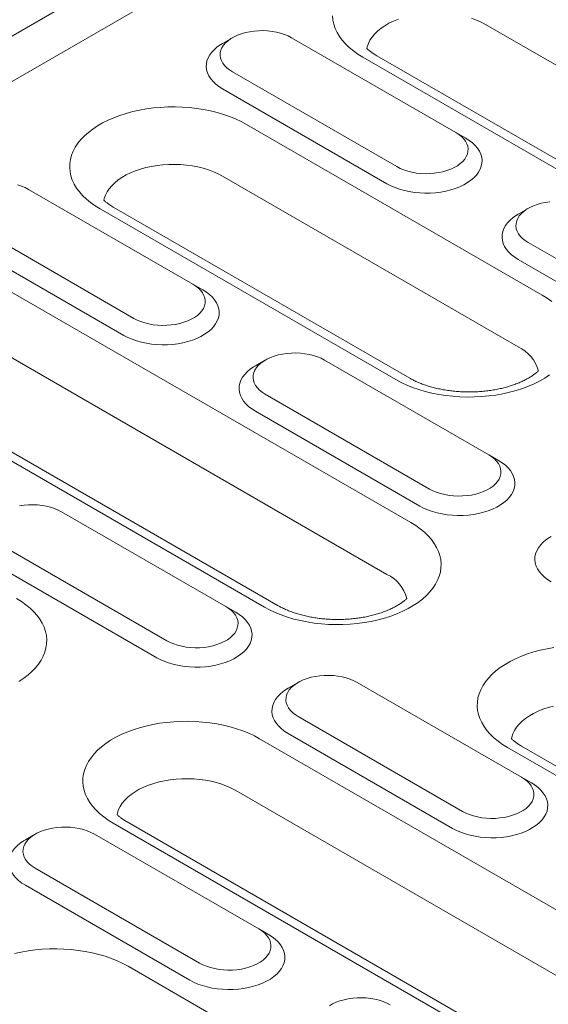
# Model space of a CAD drawing. Units: millimetres. Extents: x 91 to 6420, y 374 to 4523.
# Drawn here: x 2609 to 2658, y 3808 to 3900 of the extents above; entities that cross this region are included whole.
import ezdxf

# ---------------------------------------------------------------- set-up
doc = ezdxf.new("R2010")
doc.units = ezdxf.units.MM
doc.header["$LTSCALE"] = 5
doc.layers.add('DUENN-18', color=10, linetype='Continuous', lineweight=9)

msp = doc.modelspace()

# ---------------------------------------------------------------- linework, layer by layer
at = {"layer": 'DUENN-18'}
for p, q in [((2217.42477, 3672.747492, -146.411898), (2824.699399, 4023.319673, -146.411898)), ((2217.424775, 3668.514888, -146.411898), (2828.365034, 4021.203192, -146.411898)), ((2691.514417, 3876.247729, -146.411898), (2651.803301, 3899.172468, -146.411898)), ((2628.281653, 3897.938539, -146.411898), (2627.365095, 3897.409255, -146.411898)), ((2649.054069, 3889.121589, -146.411898), (2633.780563, 3897.938797, -146.411898)), ((2681.421333, 3873.328785, -146.411898), (2641.710217, 3896.253524, -146.411898)), ((2680.125437, 3873.200463, -146.411898), (2640.41432, 3896.125203, -146.411898)), ((2628.282099, 3894.764601, -146.411898), (2643.555604, 3885.947394, -146.411898)), ((2627.365691, 3893.177336, -146.411898), (2642.639197, 3884.360129, -146.411898)), ((2629.590572, 3889.876786, -146.411898), (2657.082883, 3874.005812, -146.411898)), ((2649.054069, 3889.121589, -146.411898), (2649.970476, 3888.592387, -146.411898)), ((2654.857998, 3869.19396, -146.411898), (2627.365686, 3885.064934, -146.411898)), ((2624.616459, 3875.014058, -146.411898), (2609.342953, 3883.831265, -146.411898)), ((2643.469018, 3866.146695, -146.411898), (2615.976706, 3882.017668, -146.411898)), ((2644.764914, 3866.275016, -146.411898), (2617.272602, 3882.14599, -146.411898)), ((2655.773965, 3882.067565, -146.411898), (2654.857407, 3881.53828, -146.411898)), ((2603.844493, 3880.657071, -146.411898), (2619.117999, 3871.839864, -146.411898)), ((2602.928081, 3879.069804, -146.411898), (2618.201587, 3870.252597, -146.411898)), ((2655.774409, 3878.893628, -146.411898), (2671.047916, 3870.07642, -146.411898)), ((2654.858001, 3877.306363, -146.411898), (2670.131508, 3868.489155, -146.411898)), ((2605.152957, 3875.769251, -146.411898), (2644.864074, 3852.844511, -146.411898)), ((2624.616459, 3875.014058, -146.411898), (2625.532871, 3874.484857, -146.411898)), ((2642.639198, 3848.032665, -146.411898), (2602.928081, 3870.957404, -146.411898)), ((2631.250217, 3844.985399, -146.411898), (2591.539101, 3867.910139, -146.411898)), ((2632.546109, 3845.113719, -146.411898), (2592.834992, 3868.038458, -146.411898)), ((2631.336356, 3867.960033, -146.411898), (2630.419793, 3867.430746, -146.411898)), ((2652.10877, 3859.143084, -146.411898), (2636.835264, 3867.960292, -146.411898)), ((2631.336804, 3864.786098, -146.411898), (2646.610311, 3855.968891, -146.411898)), ((2630.420392, 3863.198831, -146.411898), (2645.693898, 3854.381623, -146.411898)), ((2652.10877, 3859.143084, -146.411898), (2653.025183, 3858.613884, -146.411898)), ((2627.671161, 3845.035552, -146.411898), (2612.397654, 3853.85276, -146.411898)), ((2606.89919, 3850.678564, -146.411898), (2622.172696, 3841.861356, -146.411898)), ((2605.982782, 3849.091299, -146.411898), (2621.256289, 3840.274092, -146.411898)), ((2627.671161, 3845.035552, -146.411898), (2628.587573, 3844.506352, -146.411898)), ((2634.391056, 3837.981528, -146.411898), (2633.474496, 3837.45224, -146.411898)), ((2655.163472, 3829.164578, -146.411898), (2639.889966, 3837.981786, -146.411898)), ((2634.391501, 3834.80759, -146.411898), (2649.665008, 3825.990383, -146.411898)), ((2633.475093, 3833.220326, -146.411898), (2648.7486, 3824.403118, -146.411898)), ((2630.812449, 3832.741278, -146.411898), (2670.523566, 3809.816539, -146.411898)), ((2681.347319, 3816.064958, -146.411898), (2653.855007, 3831.935932, -146.411898)), ((2682.64321, 3816.193277, -146.411898), (2655.150899, 3832.064251, -146.411898)), ((2655.163472, 3829.164578, -146.411898), (2656.079884, 3828.635378, -146.411898)), ((2668.298689, 3805.004692, -146.411898), (2628.587573, 3827.929431, -146.411898)), ((2656.909707, 3801.957425, -146.411898), (2617.19859, 3824.882165, -146.411898)), ((2658.205601, 3802.085746, -146.411898), (2618.494484, 3825.010485, -146.411898)), ((2609.953446, 3823.873996, -146.411898), (2609.036888, 3823.344709, -146.411898)), ((2630.725862, 3815.057047, -146.411898), (2615.452356, 3823.874254, -146.411898)), ((2609.953894, 3820.70006, -146.411898), (2625.2274, 3811.882852, -146.411898)), ((2609.037484, 3819.112794, -146.411898), (2624.31099, 3810.295586, -146.411898)), ((2630.725862, 3815.057047, -146.411898), (2631.642272, 3814.527845, -146.411898)), ((2618.593643, 3811.57998, -146.411898), (2646.085955, 3795.709006, -146.411898))]:
    msp.add_line(p, q, dxfattribs=at)
at = {"layer": 'DUENN-18', "elevation": -146.411898, "flags": 128}
for points in [[(2640.41432, 3896.125203), (2639.956071, 3896.408885), (2639.533226, 3896.710336), (2639.147825, 3897.028073), (2638.801765, 3897.36056), (2638.496718, 3897.70617), (2638.234184, 3898.063226), (2638.015427, 3898.429982), (2637.841527, 3898.804654), (2637.71332, 3899.185418), (2637.631423, 3899.570412), (2637.596264, 3899.957772)], [(2643.707386, 3899.670379), (2643.258313, 3899.487029), (2642.837794, 3899.282349), (2642.448856, 3899.05782), (2642.094303, 3898.81506), (2641.776697, 3898.555816), (2641.498314, 3898.281958), (2641.261167, 3897.995459), (2641.066961, 3897.698381), (2640.917096, 3897.39286), (2640.812654, 3897.081108), (2640.776339, 3896.916081)], [(2651.803301, 3899.172468), (2651.398213, 3899.387264), (2650.963018, 3899.581454), (2650.500873, 3899.753636)], [(2633.780563, 3897.938797), (2633.467204, 3898.101091), (2633.125286, 3898.242873), (2632.758816, 3898.362482), (2632.372095, 3898.458517), (2631.969651, 3898.529847), (2631.55621, 3898.575646), (2631.13662, 3898.595375), (2630.715782, 3898.58879), (2630.298654, 3898.555983), (2629.890116, 3898.497332), (2629.494955, 3898.41352), (2629.117806, 3898.305541), (2628.763094, 3898.174657), (2628.434977, 3898.022395), (2628.137295, 3897.850547), (2627.873542, 3897.661129), (2627.646809, 3897.456353), (2627.459764, 3897.238629), (2627.314592, 3897.010513), (2627.212985, 3896.774664), (2627.156155, 3896.533861), (2627.144757, 3896.290922), (2627.178924, 3896.048692), (2627.258258, 3895.810018), (2627.381827, 3895.577697), (2627.548184, 3895.354448), (2627.755376, 3895.142889), (2628.000976, 3894.945504), (2628.282099, 3894.764601)], [(2627.365095, 3897.409255), (2627.195424, 3897.306508), (2626.881328, 3897.086903), (2626.604811, 3896.851048), (2626.368383, 3896.60109), (2626.174183, 3896.339295), (2626.023976, 3896.068026), (2625.919105, 3895.789736), (2625.860537, 3895.506958), (2625.848797, 3895.222245), (2625.883988, 3894.93818), (2625.965803, 3894.657333), (2626.093487, 3894.382243), (2626.265889, 3894.115405), (2626.481442, 3893.859235), (2626.738213, 3893.61606), (2627.033847, 3893.388067), (2627.365691, 3893.177336)], [(2615.976706, 3882.017668), (2615.518466, 3882.301356), (2615.095612, 3882.602801), (2614.710219, 3882.920544), (2614.364151, 3883.253026), (2614.059112, 3883.598641), (2613.79657, 3883.955692), (2613.577812, 3884.322447), (2613.403913, 3884.69712), (2613.275705, 3885.077884), (2613.193817, 3885.462883), (2613.15865, 3885.850237), (2613.170375, 3886.23807), (2613.228944, 3886.624486), (2613.334056, 3887.007598), (2613.485205, 3887.385545), (2613.681649, 3887.756484), (2613.922438, 3888.118609), (2614.206406, 3888.470155), (2614.53216, 3888.809414), (2614.898111, 3889.134727), (2615.30248, 3889.444505), (2615.743296, 3889.737248), (2616.218419, 3890.01153), (2616.725519, 3890.266008), (2617.262128, 3890.499445), (2617.825649, 3890.710704), (2618.413326, 3890.898758), (2619.022287, 3891.062689), (2619.649574, 3891.201694), (2620.292128, 3891.315099), (2620.946822, 3891.402355), (2621.610465, 3891.463035), (2622.27983, 3891.496846), (2622.951648, 3891.503615), (2623.622638, 3891.483313), (2624.289549, 3891.43604), (2624.949122, 3891.362027), (2625.598145, 3891.261637), (2626.233452, 3891.135351), (2626.85195, 3890.983789), (2627.450638, 3890.807694), (2628.026576, 3890.607913), (2628.576982, 3890.38543), (2629.099158, 3890.141322), (2629.590572, 3889.876786)], [(2643.555604, 3885.947394), (2643.86897, 3885.785106), (2644.21089, 3885.643323), (2644.577358, 3885.523715), (2644.964079, 3885.427679), (2645.366516, 3885.356343), (2645.779957, 3885.310544), (2646.199554, 3885.290822), (2646.620383, 3885.297402), (2647.037511, 3885.330209), (2647.446058, 3885.388865), (2647.841212, 3885.47267), (2648.218359, 3885.58065), (2648.573078, 3885.711541), (2648.901199, 3885.8638), (2649.198881, 3886.035649), (2649.46263, 3886.225069), (2649.689356, 3886.429839), (2649.876403, 3886.647561), (2650.021582, 3886.875683), (2650.12318, 3887.111528), (2650.18001, 3887.352331), (2650.191417, 3887.595275), (2650.157244, 3887.837498), (2650.077909, 3888.076172), (2649.954347, 3888.308499), (2649.78799, 3888.531749), (2649.580801, 3888.743306), (2649.335198, 3888.940692), (2649.054069, 3889.121589)], [(2642.639197, 3884.360129), (2643.004233, 3884.168559), (2643.399171, 3883.997893), (2643.820409, 3883.849663), (2644.264156, 3883.725227), (2644.726381, 3883.625703), (2645.202902, 3883.551992), (2645.689395, 3883.504761), (2646.181467, 3883.484445), (2646.674657, 3883.491222), (2647.164496, 3883.525033), (2647.646559, 3883.585574), (2648.116461, 3883.672287), (2648.569956, 3883.784395), (2649.002942, 3883.920882), (2649.411497, 3884.080513), (2649.791907, 3884.261836), (2650.140743, 3884.463215), (2650.454847, 3884.682826), (2650.731356, 3884.918674), (2650.967784, 3885.168632), (2651.161982, 3885.430429), (2651.312198, 3885.701703), (2651.417062, 3885.979987), (2651.475631, 3886.262765), (2651.48737, 3886.547477), (2651.452177, 3886.831544), (2651.370371, 3887.112396), (2651.242687, 3887.387486), (2651.070288, 3887.654323), (2650.854725, 3887.910487), (2650.597964, 3888.153668), (2650.302321, 3888.381656), (2649.970476, 3888.592387)], [(2627.365686, 3885.064934), (2626.960598, 3885.27973), (2626.525413, 3885.473924), (2626.063267, 3885.646107), (2625.577488, 3885.795049), (2625.071581, 3885.919664), (2624.549187, 3886.019069), (2624.014084, 3886.092543), (2623.4701, 3886.139548), (2622.921178, 3886.159752), (2622.371263, 3886.153012), (2621.824325, 3886.11938), (2621.284288, 3886.059081), (2620.755062, 3885.972571), (2620.240451, 3885.860459), (2619.744157, 3885.723551), (2619.269772, 3885.562844), (2618.820699, 3885.379494), (2618.40018, 3885.174815), (2618.011251, 3884.950291), (2617.656697, 3884.707531), (2617.339091, 3884.448286), (2617.0607, 3884.174424), (2616.823552, 3883.887925), (2616.629347, 3883.590847), (2616.479482, 3883.285325), (2616.375039, 3882.973574), (2616.338734, 3882.808552)], [(2609.342953, 3883.831265), (2609.029594, 3883.993559), (2608.687672, 3884.135338), (2608.321206, 3884.25495)], [(2657.790967, 3882.685008), (2657.382429, 3882.626357), (2656.987266, 3882.542547), (2656.610119, 3882.434567), (2656.255409, 3882.303681), (2655.927288, 3882.151422), (2655.629605, 3881.979574), (2655.365857, 3881.790154), (2655.139122, 3881.585378), (2654.952075, 3881.367656), (2654.806905, 3881.139539), (2654.705298, 3880.903689), (2654.648468, 3880.662887), (2654.63707, 3880.419947), (2654.671234, 3880.177719), (2654.750568, 3879.939045), (2654.87414, 3879.706723), (2655.040497, 3879.483473), (2655.247686, 3879.271916), (2655.493289, 3879.07453), (2655.774409, 3878.893628)], [(2654.857407, 3881.53828), (2654.687735, 3881.435535), (2654.37364, 3881.215929), (2654.097122, 3880.980075), (2653.860694, 3880.730117), (2653.666495, 3880.46832), (2653.516286, 3880.197053), (2653.411416, 3879.918763), (2653.352847, 3879.635985), (2653.341108, 3879.351272), (2653.376301, 3879.067205), (2653.458116, 3878.786358), (2653.5858, 3878.511269), (2653.758199, 3878.244432), (2653.973753, 3877.988262), (2654.230523, 3877.745087), (2654.526157, 3877.517094), (2654.858001, 3877.306363)], [(2618.201587, 3870.252597), (2618.566623, 3870.061027), (2618.961556, 3869.890359), (2619.382803, 3869.742134), (2619.826546, 3869.617695), (2620.288771, 3869.518171), (2620.765292, 3869.44446), (2621.25179, 3869.397232), (2621.743862, 3869.376916), (2622.237052, 3869.383693), (2622.726891, 3869.417504), (2623.208944, 3869.47804), (2623.678851, 3869.564755), (2624.132346, 3869.676863), (2624.565332, 3869.813351), (2624.973882, 3869.972979), (2625.354297, 3870.154304), (2625.703133, 3870.355683), (2626.017232, 3870.575292), (2626.293751, 3870.811145), (2626.530174, 3871.0611), (2626.724377, 3871.3229), (2626.874589, 3871.594171), (2626.979452, 3871.872455), (2627.038021, 3872.155233), (2627.04976, 3872.439945), (2627.014567, 3872.724012), (2626.932757, 3873.004862), (2626.805073, 3873.279951), (2626.632673, 3873.546788), (2626.41712, 3873.802958), (2626.160349, 3874.046134), (2625.864715, 3874.274126), (2625.532871, 3874.484857)], [(2619.117999, 3871.839864), (2619.431356, 3871.677572), (2619.773276, 3871.535788), (2620.139744, 3871.416181), (2620.526465, 3871.320145), (2620.928906, 3871.248811), (2621.342347, 3871.203012), (2621.761944, 3871.18329), (2622.182773, 3871.18987), (2622.599905, 3871.22268), (2623.008444, 3871.281331), (2623.403602, 3871.365138), (2623.780753, 3871.473121), (2624.135464, 3871.604007), (2624.463589, 3871.756268), (2624.761267, 3871.928114), (2625.025016, 3872.117534), (2625.251746, 3872.322307), (2625.438793, 3872.540029), (2625.583973, 3872.768152), (2625.68557, 3873.003996), (2625.742405, 3873.244801), (2625.753802, 3873.48774), (2625.719634, 3873.729966), (2625.640304, 3873.968643), (2625.516737, 3874.200968), (2625.35038, 3874.424217), (2625.143186, 3874.635772), (2624.897588, 3874.833161), (2624.616459, 3875.014058)], [(2657.082883, 3874.005812), (2657.541124, 3873.722124), (2657.963977, 3873.42068)], [(2636.835264, 3867.960292), (2636.521907, 3868.122584), (2636.179983, 3868.264365), (2635.813519, 3868.383975), (2635.426798, 3868.480011), (2635.024356, 3868.551345), (2634.610911, 3868.597141), (2634.191318, 3868.616866), (2633.77049, 3868.610286), (2633.353357, 3868.577476), (2632.944819, 3868.518825), (2632.549656, 3868.435015), (2632.172509, 3868.327035), (2631.817794, 3868.196146), (2631.489674, 3868.043888), (2631.191996, 3867.872042), (2630.928243, 3867.682619), (2630.701517, 3867.477849), (2630.514465, 3867.260124), (2630.36929, 3867.032004), (2630.267693, 3866.79616), (2630.210858, 3866.555355), (2630.19946, 3866.312416), (2630.233624, 3866.070187), (2630.312959, 3865.831513), (2630.436526, 3865.599189), (2630.602883, 3865.375939), (2630.810072, 3865.164382), (2631.055674, 3864.966995), (2631.336804, 3864.786098)], [(2630.419793, 3867.430746), (2630.250125, 3867.328003), (2629.936026, 3867.108394), (2629.659512, 3866.872543), (2629.423084, 3866.622585), (2629.228886, 3866.360788), (2629.078672, 3866.089518), (2628.973811, 3865.811234), (2628.915242, 3865.528455), (2628.903503, 3865.243743), (2628.938695, 3864.959676), (2629.020506, 3864.678827), (2629.14819, 3864.403737), (2629.32059, 3864.1369), (2629.536147, 3863.880733), (2629.792909, 3863.637552), (2630.088547, 3863.409562), (2630.420392, 3863.198831)], [(2657.75711, 3866.578974), (2657.316295, 3866.286232), (2656.841172, 3866.011949), (2656.334072, 3865.757471), (2655.797459, 3865.524036), (2655.233941, 3865.312776), (2654.646265, 3865.124721), (2654.037301, 3864.960792), (2653.410016, 3864.821786), (2652.767462, 3864.708381), (2652.112767, 3864.621125), (2651.449124, 3864.560445), (2650.779757, 3864.526636), (2650.107942, 3864.519865), (2649.436951, 3864.540168), (2648.770042, 3864.587439), (2648.110469, 3864.661451), (2647.461445, 3864.761843), (2646.826137, 3864.888129), (2646.207638, 3865.039692), (2645.60895, 3865.215787), (2645.033013, 3865.415568), (2644.482606, 3865.63805), (2643.960432, 3865.882158), (2643.469018, 3866.146695)], [(2646.610311, 3855.968891), (2646.923668, 3855.806598), (2647.265586, 3855.664815), (2647.632056, 3855.545207), (2648.018777, 3855.449171), (2648.421218, 3855.377837), (2648.834658, 3855.332039), (2649.254256, 3855.312316), (2649.675084, 3855.318896), (2650.092216, 3855.351706), (2650.500755, 3855.410357), (2650.895914, 3855.494164), (2651.273066, 3855.602147), (2651.627777, 3855.733033), (2651.9559, 3855.885295), (2652.253578, 3856.057141), (2652.517328, 3856.24656), (2652.744058, 3856.451333), (2652.931105, 3856.669055), (2653.076284, 3856.897178), (2653.177881, 3857.133023), (2653.234716, 3857.373828), (2653.246114, 3857.616767), (2653.211945, 3857.858993), (2653.132616, 3858.097669), (2653.009049, 3858.329994), (2652.842692, 3858.553243), (2652.635497, 3858.764799), (2652.389901, 3858.962187), (2652.10877, 3859.143084)], [(2645.693898, 3854.381623), (2646.058936, 3854.190053), (2646.453869, 3854.019385), (2646.875115, 3853.87116), (2647.318858, 3853.746721), (2647.781084, 3853.647197), (2648.257603, 3853.573487), (2648.744101, 3853.526259), (2649.236174, 3853.505942), (2649.729363, 3853.512719), (2650.219203, 3853.546529), (2650.701257, 3853.607066), (2651.171162, 3853.693782), (2651.624658, 3853.805889), (2652.057644, 3853.942377), (2652.466194, 3854.102005), (2652.84661, 3854.28333), (2653.195446, 3854.484709), (2653.509544, 3854.704318), (2653.786062, 3854.940172), (2654.022487, 3855.190126), (2654.216689, 3855.451927), (2654.366901, 3855.723197), (2654.471765, 3856.001481), (2654.530332, 3856.28426), (2654.542072, 3856.568972), (2654.506878, 3856.853039), (2654.425068, 3857.133888), (2654.297385, 3857.408977), (2654.124985, 3857.675814), (2653.909431, 3857.931984), (2653.652662, 3858.175159), (2653.357028, 3858.403152), (2653.025183, 3858.613884)], [(2612.397654, 3853.85276), (2612.084293, 3854.01505), (2611.742373, 3854.156833), (2611.375909, 3854.276444), (2610.989183, 3854.372477), (2610.586747, 3854.443813), (2610.173301, 3854.489609), (2609.753709, 3854.509334), (2609.332875, 3854.502752), (2608.915748, 3854.469945), (2608.507205, 3854.411291)], [(2644.864074, 3852.844511), (2645.322319, 3852.560826), (2645.745173, 3852.259381), (2646.130569, 3851.941641), (2646.476629, 3851.609154), (2646.781672, 3851.263542), (2647.04421, 3850.906488), (2647.262967, 3850.539733), (2647.436874, 3850.165061), (2647.56508, 3849.784298), (2647.646966, 3849.3993), (2647.682131, 3849.011942), (2647.670403, 3848.624111), (2647.611845, 3848.237699), (2647.506734, 3847.854586), (2647.355582, 3847.476636), (2647.159136, 3847.105698), (2646.918341, 3846.743571), (2646.634376, 3846.392024), (2646.308625, 3846.052768), (2645.942672, 3845.727456), (2645.538301, 3845.417674), (2645.097486, 3845.124931), (2644.622367, 3844.850651), (2644.115267, 3844.596174), (2643.57865, 3844.362736), (2643.015136, 3844.151478), (2642.427461, 3843.963423), (2641.818501, 3843.799496), (2641.191211, 3843.660488), (2640.548653, 3843.54708), (2639.893958, 3843.459824), (2639.230314, 3843.399145), (2638.560953, 3843.365337), (2637.889142, 3843.35857), (2637.218146, 3843.37887), (2636.551237, 3843.426141), (2635.891664, 3843.500154), (2635.242644, 3843.600548), (2634.607332, 3843.726831), (2633.988829, 3843.878391), (2633.390146, 3844.054488), (2632.814204, 3844.254267), (2632.263802, 3844.476752), (2631.741623, 3844.720857), (2631.250217, 3844.985399)], [(2657.912106, 3851.559772), (2657.742436, 3851.45703), (2657.428338, 3851.23742), (2657.151824, 3851.00157), (2656.915395, 3850.751612), (2656.721197, 3850.489815), (2656.570985, 3850.218544), (2656.466121, 3849.94026), (2656.407554, 3849.657482), (2656.395814, 3849.372769), (2656.431008, 3849.088702), (2656.512818, 3848.807853), (2656.640501, 3848.532764), (2656.812901, 3848.265927), (2657.028459, 3848.009759), (2657.285219, 3847.766579), (2657.580858, 3847.538589), (2657.912703, 3847.327857)], [(2608.207659, 3845.790746), (2608.665904, 3845.507061), (2609.088757, 3845.205616), (2609.474149, 3844.887873), (2609.820213, 3844.555389), (2610.125256, 3844.209776), (2610.387795, 3843.852722), (2610.606553, 3843.485966), (2610.780454, 3843.111293), (2610.908666, 3842.730532), (2610.990551, 3842.345534), (2611.025717, 3841.958176), (2611.013988, 3841.570345), (2610.955426, 3841.183931), (2610.850314, 3840.800818), (2610.699166, 3840.42287), (2610.502717, 3840.051929), (2610.261926, 3839.689805), (2609.97796, 3839.338258), (2609.65221, 3838.999003), (2609.286256, 3838.673691), (2608.881889, 3838.363909), (2608.441071, 3838.071165)], [(2622.172696, 3841.861356), (2622.486058, 3841.699066), (2622.827976, 3841.557284), (2623.194446, 3841.437675), (2623.581167, 3841.341639), (2623.983608, 3841.270305), (2624.397049, 3841.224507), (2624.816646, 3841.204784), (2625.237474, 3841.211364), (2625.654607, 3841.244174), (2626.063145, 3841.302825), (2626.458305, 3841.386632), (2626.835456, 3841.494615), (2627.190167, 3841.625501), (2627.518286, 3841.77776), (2627.815969, 3841.949609), (2628.079718, 3842.139028), (2628.306449, 3842.343801), (2628.493496, 3842.561523), (2628.638669, 3842.789644), (2628.740271, 3843.025491), (2628.797102, 3843.266293), (2628.808504, 3843.509235), (2628.774335, 3843.751461), (2628.695006, 3843.990137), (2628.571434, 3844.222459), (2628.405083, 3844.445711), (2628.197887, 3844.657267), (2627.952286, 3844.854652), (2627.671161, 3845.035552)], [(2621.256289, 3840.274092), (2621.621326, 3840.082521), (2622.016259, 3839.911853), (2622.437501, 3839.763626), (2622.881248, 3839.639189), (2623.34347, 3839.539662), (2623.819989, 3839.465952), (2624.306491, 3839.418727), (2624.798564, 3839.39841), (2625.291753, 3839.405187), (2625.781593, 3839.438998), (2626.263647, 3839.499534), (2626.733552, 3839.58625), (2627.187048, 3839.698358), (2627.620034, 3839.834845), (2628.028584, 3839.994473), (2628.409, 3840.175798), (2628.757836, 3840.377177), (2629.071934, 3840.596786), (2629.348448, 3840.832637), (2629.584877, 3841.082595), (2629.779079, 3841.344395), (2629.929287, 3841.615663), (2630.034155, 3841.893949), (2630.092722, 3842.176728), (2630.104462, 3842.46144), (2630.069268, 3842.745507), (2629.987458, 3843.026357), (2629.859775, 3843.301445), (2629.687376, 3843.568283), (2629.471817, 3843.82445), (2629.215057, 3844.06763), (2628.919414, 3844.295618), (2628.587573, 3844.506352)], [(2653.855007, 3831.935932), (2653.396758, 3832.219614), (2652.973909, 3832.521062), (2652.588513, 3832.838802), (2652.242448, 3833.171286), (2651.937405, 3833.516899), (2651.674867, 3833.873953), (2651.456113, 3834.240711), (2651.282207, 3834.615382), (2651.154001, 3834.996145), (2651.072115, 3835.381144), (2651.03695, 3835.768502), (2651.048674, 3836.156329), (2651.107236, 3836.542744), (2651.212348, 3836.925857), (2651.363496, 3837.303804), (2651.559945, 3837.674746), (2651.80074, 3838.036872), (2652.084701, 3838.388417), (2652.410456, 3838.727675), (2652.776405, 3839.052984), (2653.180775, 3839.362767), (2653.621591, 3839.655509), (2654.09671, 3839.92979), (2654.60381, 3840.184267), (2655.140427, 3840.417705), (2655.703945, 3840.628965), (2656.291616, 3840.817017), (2656.90058, 3840.980947), (2657.52787, 3841.119955), (2658.170424, 3841.23336)], [(2639.889966, 3837.981786), (2639.576604, 3838.144077), (2639.234685, 3838.285859), (2638.86822, 3838.40547), (2638.481495, 3838.501503), (2638.079058, 3838.57284), (2637.665613, 3838.618635), (2637.24602, 3838.638361), (2636.825187, 3838.631778), (2636.40806, 3838.598971), (2635.999517, 3838.540317), (2635.604357, 3838.45651), (2635.22721, 3838.34853), (2634.872495, 3838.217642), (2634.544376, 3838.065382), (2634.246693, 3837.893534), (2633.982943, 3837.704114), (2633.756218, 3837.499344), (2633.569166, 3837.281619), (2633.423993, 3837.053499), (2633.322395, 3836.817654), (2633.26556, 3836.576849), (2633.254162, 3836.33391), (2633.288326, 3836.091682), (2633.36766, 3835.853008), (2633.491228, 3835.620683), (2633.657584, 3835.397434), (2633.864775, 3835.185875), (2634.110375, 3834.98849), (2634.391501, 3834.80759)], [(2633.474496, 3837.45224), (2633.304826, 3837.349498), (2632.990728, 3837.129889), (2632.714214, 3836.894038), (2632.477785, 3836.64408), (2632.283588, 3836.382283), (2632.133375, 3836.111012), (2632.028512, 3835.832729), (2631.969944, 3835.54995), (2631.958204, 3835.265238), (2631.993398, 3834.98117), (2632.075203, 3834.700318), (2632.202887, 3834.42523), (2632.375291, 3834.158395), (2632.590845, 3833.902225), (2632.847609, 3833.659047), (2633.143248, 3833.431057), (2633.475093, 3833.220326)], [(2658.118744, 3835.778717), (2657.622458, 3835.641815), (2657.148067, 3835.481106), (2656.698997, 3835.297755), (2656.278481, 3835.093079), (2655.889543, 3834.868549), (2655.53499, 3834.625788), (2655.217382, 3834.366545), (2654.939001, 3834.092688), (2654.70185, 3833.806185), (2654.507646, 3833.509106), (2654.357782, 3833.20359), (2654.253336, 3832.891835), (2654.217025, 3832.726811)], [(2617.19859, 3824.882165), (2616.740343, 3825.165848), (2616.317492, 3825.467295), (2615.932098, 3825.785036), (2615.586035, 3826.117522), (2615.28099, 3826.463133), (2615.018452, 3826.820187), (2614.799697, 3827.186944), (2614.625793, 3827.561616), (2614.497584, 3827.942378), (2614.415698, 3828.327376), (2614.380533, 3828.714734), (2614.392259, 3829.102564), (2614.450822, 3829.488978), (2614.555932, 3829.872091), (2614.70708, 3830.250039), (2614.90353, 3830.62098), (2615.144323, 3830.983105), (2615.428288, 3831.334653), (2615.754039, 3831.673908), (2616.11999, 3831.999218), (2616.524361, 3832.309001), (2616.965178, 3832.601745), (2617.440294, 3832.876024), (2617.947397, 3833.130503), (2618.484012, 3833.363939), (2619.04753, 3833.5752), (2619.635201, 3833.763252), (2620.244165, 3833.927181), (2620.871451, 3834.066187), (2621.514008, 3834.179595), (2622.168703, 3834.266851), (2622.832347, 3834.32753), (2623.501709, 3834.361337), (2624.173524, 3834.368108), (2624.844521, 3834.347807), (2625.511429, 3834.300536), (2626.170998, 3834.226521), (2626.820022, 3834.12613), (2627.455329, 3833.999844), (2628.073832, 3833.848284), (2628.672515, 3833.672186), (2629.248458, 3833.472407), (2629.798864, 3833.249926), (2630.321039, 3833.005818), (2630.812449, 3832.741278)], [(2628.587573, 3827.929431), (2628.182478, 3828.144226), (2627.747291, 3828.338417), (2627.285147, 3828.510603), (2626.799368, 3828.659541), (2626.293461, 3828.78416), (2625.771069, 3828.883564), (2625.235961, 3828.957036), (2624.691982, 3829.004043), (2624.143057, 3829.024249), (2623.593147, 3829.017511), (2623.046202, 3828.983872), (2622.506173, 3828.92358), (2621.976945, 3828.837065), (2621.46233, 3828.724951), (2620.966041, 3828.588048), (2620.491654, 3828.427342), (2620.042582, 3828.243989), (2619.622064, 3828.039311), (2619.233128, 3827.814784), (2618.878578, 3827.572024), (2618.560967, 3827.31278), (2618.282584, 3827.038921), (2618.045435, 3826.752419), (2617.851231, 3826.455341), (2617.701364, 3826.149823), (2617.596923, 3825.83807), (2617.560609, 3825.673046)], [(2648.7486, 3824.403118), (2649.113637, 3824.211548), (2649.50857, 3824.04088), (2649.929812, 3823.892652), (2650.373559, 3823.768216), (2650.83578, 3823.668689), (2651.312301, 3823.594978), (2651.798804, 3823.547753), (2652.290876, 3823.527436), (2652.784065, 3823.534213), (2653.273904, 3823.568024), (2653.75596, 3823.628559), (2654.225864, 3823.715276), (2654.679359, 3823.827384), (2655.112346, 3823.963871), (2655.520896, 3824.1235), (2655.90131, 3824.304825), (2656.250147, 3824.506204), (2656.564246, 3824.725813), (2656.84076, 3824.961663), (2657.077188, 3825.211621), (2657.271391, 3825.473421), (2657.4216, 3825.744688), (2657.526465, 3826.022976), (2657.585034, 3826.305754), (2657.596773, 3826.590466), (2657.561581, 3826.874533), (2657.47977, 3827.155383), (2657.352086, 3827.430472), (2657.179687, 3827.697309), (2656.964129, 3827.953476), (2656.707367, 3828.196657), (2656.411724, 3828.424645), (2656.079884, 3828.635378)], [(2649.665008, 3825.990383), (2649.978369, 3825.828092), (2650.320289, 3825.686309), (2650.686757, 3825.566701), (2651.073478, 3825.470666), (2651.47592, 3825.399332), (2651.889361, 3825.353533), (2652.308958, 3825.333811), (2652.729786, 3825.340391), (2653.146919, 3825.3732), (2653.555457, 3825.431851), (2653.950616, 3825.515659), (2654.327767, 3825.623642), (2654.682477, 3825.754528), (2655.010598, 3825.906786), (2655.308281, 3826.078635), (2655.572029, 3826.268055), (2655.798759, 3826.472828), (2655.985807, 3826.69055), (2656.130981, 3826.91867), (2656.232583, 3827.154517), (2656.289413, 3827.395319), (2656.300816, 3827.638261), (2656.266647, 3827.880487), (2656.187317, 3828.119164), (2656.063746, 3828.351486), (2655.897394, 3828.574738), (2655.6902, 3828.786293), (2655.444597, 3828.983679), (2655.163472, 3829.164578)], [(2615.452356, 3823.874254), (2615.138996, 3824.036546), (2614.797076, 3824.178327), (2614.430608, 3824.297937), (2614.043887, 3824.393973), (2613.641446, 3824.465306), (2613.228003, 3824.511104), (2612.808408, 3824.530828), (2612.38758, 3824.524247), (2611.97045, 3824.491439), (2611.561909, 3824.432786), (2611.166747, 3824.348978), (2610.789601, 3824.240998), (2610.434885, 3824.11011), (2610.106766, 3823.95785), (2609.809086, 3823.786003), (2609.545333, 3823.596582), (2609.318606, 3823.391811), (2609.131556, 3823.174087), (2608.986383, 3822.945967), (2608.884783, 3822.710121), (2608.82795, 3822.469317), (2608.81655, 3822.226377), (2608.850717, 3821.98415), (2608.930048, 3821.745474), (2609.053618, 3821.513151), (2609.219974, 3821.289902), (2609.427165, 3821.078344), (2609.672766, 3820.880958), (2609.953894, 3820.70006)], [(2609.036888, 3823.344709), (2608.867216, 3823.241966), (2608.553118, 3823.022357), (2608.276604, 3822.786506), (2608.040175, 3822.536548), (2607.845978, 3822.274751), (2607.695765, 3822.00348), (2607.5909, 3821.725195), (2607.532332, 3821.442417), (2607.520592, 3821.157704), (2607.555786, 3820.873637), (2607.637596, 3820.592788), (2607.765279, 3820.317699), (2607.937679, 3820.050862), (2608.153237, 3819.794694), (2608.409997, 3819.551514), (2608.705638, 3819.323525), (2609.037484, 3819.112794)], [(2625.2274, 3811.882852), (2625.540759, 3811.720561), (2625.882679, 3811.578777), (2626.249147, 3811.45917), (2626.635869, 3811.363134), (2627.038308, 3811.291799), (2627.451751, 3811.246001), (2627.871346, 3811.226278), (2628.292177, 3811.232859), (2628.709307, 3811.265667), (2629.117847, 3811.32432), (2629.513006, 3811.408127), (2629.890155, 3811.516109), (2630.244867, 3811.646996), (2630.57299, 3811.799256), (2630.870671, 3811.971103), (2631.134419, 3812.160523), (2631.36115, 3812.365296), (2631.548197, 3812.583018), (2631.693374, 3812.811139), (2631.794974, 3813.046985), (2631.851806, 3813.287789), (2631.863204, 3813.530728), (2631.829037, 3813.772955), (2631.749705, 3814.011631), (2631.626138, 3814.243955), (2631.459782, 3814.467205), (2631.25259, 3814.678761), (2631.00699, 3814.876148), (2630.725862, 3815.057047)], [(2624.31099, 3810.295586), (2624.676027, 3810.104016), (2625.070957, 3809.933346), (2625.492205, 3809.785121), (2625.935947, 3809.660682), (2626.398173, 3809.561158), (2626.874693, 3809.487448), (2627.361191, 3809.44022), (2627.853263, 3809.419903), (2628.346453, 3809.42668), (2628.836292, 3809.460491), (2629.31835, 3809.521028), (2629.788254, 3809.607744), (2630.241749, 3809.719852), (2630.674736, 3809.856339), (2631.083286, 3810.015968), (2631.463701, 3810.197293), (2631.812537, 3810.398672), (2632.126636, 3810.618281), (2632.403152, 3810.854133), (2632.639578, 3811.104089), (2632.833779, 3811.365888), (2632.983992, 3811.637158), (2633.088853, 3811.915443), (2633.147422, 3812.198221), (2633.159161, 3812.482933), (2633.123969, 3812.767), (2633.04216, 3813.047851), (2632.914476, 3813.32294), (2632.742074, 3813.589776), (2632.526519, 3813.845944), (2632.269755, 3814.089124), (2631.974114, 3814.317113), (2631.642272, 3814.527845)], [(2608.025359, 3812.765883), (2608.652647, 3812.90489), (2609.295205, 3813.018297), (2609.9499, 3813.105553), (2610.613543, 3813.166233), (2611.282905, 3813.200039), (2611.954718, 3813.20681), (2612.625715, 3813.186509), (2613.292622, 3813.139237), (2613.952194, 3813.065224), (2614.601216, 3812.964832), (2615.236526, 3812.838547), (2615.855029, 3812.686986), (2616.453711, 3812.510888), (2617.029656, 3812.311111), (2617.580058, 3812.088626), (2618.102234, 3811.844519), (2618.593643, 3811.57998)], [(2642.944667, 3808.003281), (2642.631308, 3808.165572), (2642.289386, 3808.307354), (2641.92292, 3808.426963), (2641.536199, 3808.522999), (2641.133758, 3808.594333), (2640.720315, 3808.64013), (2640.30072, 3808.659854), (2639.879891, 3808.653274), (2639.462761, 3808.620465), (2639.05422, 3808.561813), (2638.65906, 3808.478004), (2638.281913, 3808.370024), (2637.927198, 3808.239135), (2637.599077, 3808.086877), (2637.301397, 3807.91503)]]:
    msp.add_lwpolyline(points, dxfattribs=at)
at = {"layer": 'DUENN-18'}
for centre, radius, start, end in [((2653.362128, 3866.061264, -146.411898), 3.471515, 14.69826603, 64.47540768), ((2641.143237, 3844.899901, -146.411898), 3.471614, 14.69893382, 64.47453666)]:
    msp.add_arc(centre, radius, start, end, dxfattribs=at)
for points, knots in [([(2641.710217, 3896.253524, -146.411898), (2641.655825, 3896.28558, -146.411898), (2641.49839, 3896.378363, -146.411898), (2641.26291, 3896.534807, -146.411898), (2641.016346, 3896.7205, -146.411898), (2640.864101, 3896.85235, -146.411898), (2640.790165, 3896.921765, -146.411898), (2640.779764, 3896.931648, -146.411898)], [0, 0, 0, 0, 0.0579029881, 0.1675966841, 0.2767732185, 0.3856815953, 0.4038332786, 0.4038332786, 0.4038332786, 0.4038332786]), ([(2617.272602, 3882.14599, -146.411898), (2617.218214, 3882.178048, -146.411898), (2617.060793, 3882.270836, -146.411898), (2616.825291, 3882.427271, -146.411898), (2616.578729, 3882.612965, -146.411898), (2616.426494, 3882.744821, -146.411898), (2616.352559, 3882.814237, -146.411898), (2616.342159, 3882.82412, -146.411898)], [0, 0, 0, 0, 0.0579033018, 0.1675963456, 0.2767727623, 0.3856819491, 0.4038344602, 0.4038344602, 0.4038344602, 0.4038344602]), ([(2656.717182, 3866.952905, -146.411898), (2656.711563, 3866.947567, -146.411898), (2656.642322, 3866.882226, -146.411898), (2656.496201, 3866.754457, -146.411898), (2656.251143, 3866.567997, -146.411898), (2655.971973, 3866.38207, -146.411898), (2655.659395, 3866.199333, -146.411898), (2655.314493, 3866.022318, -146.411898), (2654.938718, 3865.85336, -146.411898), (2654.533915, 3865.694671, -146.411898), (2654.102267, 3865.548284, -146.411898), (2653.646249, 3865.416035, -146.411898), (2653.168598, 3865.299515, -146.411898), (2652.672242, 3865.200155, -146.411898), (2652.160299, 3865.119088, -146.411898), (2651.635992, 3865.057271, -146.411898), (2651.102672, 3865.015409, -146.411898), (2650.563749, 3864.994038, -146.411898), (2650.022685, 3864.993354, -146.411898), (2649.483011, 3865.013462, -146.411898), (2648.948262, 3865.054115, -146.411898), (2648.421939, 3865.114899, -146.411898), (2647.907444, 3865.195176, -146.411898), (2647.408091, 3865.294004, -146.411898), (2646.927098, 3865.410304, -146.411898), (2646.467528, 3865.542636, -146.411898), (2646.032307, 3865.689423, -146.411898), (2645.623987, 3865.848738, -146.411898), (2645.245452, 3866.018559, -146.411898), (2644.963248, 3866.162453, -146.411898), (2644.810337, 3866.249237, -146.411898), (2644.764914, 3866.275016, -146.411898)], [0.1610864255, 0.1610864255, 0.1610864255, 0.1610864255, 0.1637215544, 0.1932830268, 0.222726867, 0.2521847784, 0.2817365495, 0.311445933, 0.3413466425, 0.3714505973, 0.4017572061, 0.4322570133, 0.4629335009, 0.4937645082, 0.5247287487, 0.5558008623, 0.5869556534, 0.6181670431, 0.6494087808, 0.6806553642, 0.7118714026, 0.7430310787, 0.7741081686, 0.8050772565, 0.8359134629, 0.8665929849, 0.8970943425, 0.9273990132, 0.9574938802, 0.9873733217, 1, 1, 1, 1]), ([(2644.498378, 3845.791605, -146.411898), (2644.49276, 3845.786269, -146.411898), (2644.423521, 3845.720929, -146.411898), (2644.277396, 3845.593159, -146.411898), (2644.032335, 3845.406698, -146.411898), (2643.753168, 3845.22077, -146.411898), (2643.440586, 3845.038033, -146.411898), (2643.095685, 3844.861019, -146.411898), (2642.719913, 3844.692061, -146.411898), (2642.315109, 3844.533372, -146.411898), (2641.883459, 3844.386985, -146.411898), (2641.427444, 3844.254734, -146.411898), (2640.94979, 3844.13822, -146.411898), (2640.453438, 3844.038853, -146.411898), (2639.941489, 3843.957788, -146.411898), (2639.417183, 3843.89597, -146.411898), (2638.883864, 3843.854108, -146.411898), (2638.344941, 3843.832743, -146.411898), (2637.80388, 3843.832049, -146.411898), (2637.264208, 3843.85217, -146.411898), (2636.729459, 3843.892814, -146.411898), (2636.203139, 3843.953605, -146.411898), (2635.688643, 3844.033879, -146.411898), (2635.189292, 3844.13271, -146.411898), (2634.708293, 3844.249004, -146.411898), (2634.248724, 3844.381339, -146.411898), (2633.813498, 3844.528121, -146.411898), (2633.405175, 3844.687436, -146.411898), (2633.026652, 3844.857264, -146.411898), (2632.744434, 3845.001151, -146.411898), (2632.59153, 3845.087938, -146.411898), (2632.546109, 3845.113719, -146.411898)], [0.1610867036, 0.1610867036, 0.1610867036, 0.1610867036, 0.1637211773, 0.1932829895, 0.2227271733, 0.2521847337, 0.2817368616, 0.3114462437, 0.3413465792, 0.3714505329, 0.4017575182, 0.4322573119, 0.4629330897, 0.4937647821, 0.5247290394, 0.5558011222, 0.5869559584, 0.6181670566, 0.649408999, 0.6806550944, 0.7118713902, 0.7430308564, 0.774107914, 0.8050770643, 0.8359133485, 0.8665929139, 0.8970942927, 0.9273990081, 0.9574938157, 0.9873732852, 1, 1, 1, 1]), ([(2655.150899, 3832.064251, -146.411898), (2655.096509, 3832.096307, -146.411898), (2654.93908, 3832.189093, -146.411898), (2654.703598, 3832.345537, -146.411898), (2654.457023, 3832.531226, -146.411898), (2654.304786, 3832.66308, -146.411898), (2654.230851, 3832.732495, -146.411898), (2654.22045, 3832.742379, -146.411898)], [0, 0, 0, 0, 0.0579028299, 0.1675971867, 0.2767733419, 0.3856815324, 0.4038349595, 0.4038349595, 0.4038349595, 0.4038349595]), ([(2618.494484, 3825.010485, -146.411898), (2618.440095, 3825.042542, -146.411898), (2618.28267, 3825.135329, -146.411898), (2618.047176, 3825.291769, -146.411898), (2617.800614, 3825.477463, -146.411898), (2617.648371, 3825.609314, -146.411898), (2617.574436, 3825.67873, -146.411898), (2617.564035, 3825.688613, -146.411898)], [0, 0, 0, 0, 0.0579030685, 0.1675969419, 0.2767736634, 0.3856814943, 0.4038347195, 0.4038347195, 0.4038347195, 0.4038347195])]:
    msp.add_open_spline(points, degree=3, knots=knots, dxfattribs=at)

doc.saveas('drawing.dxf')
